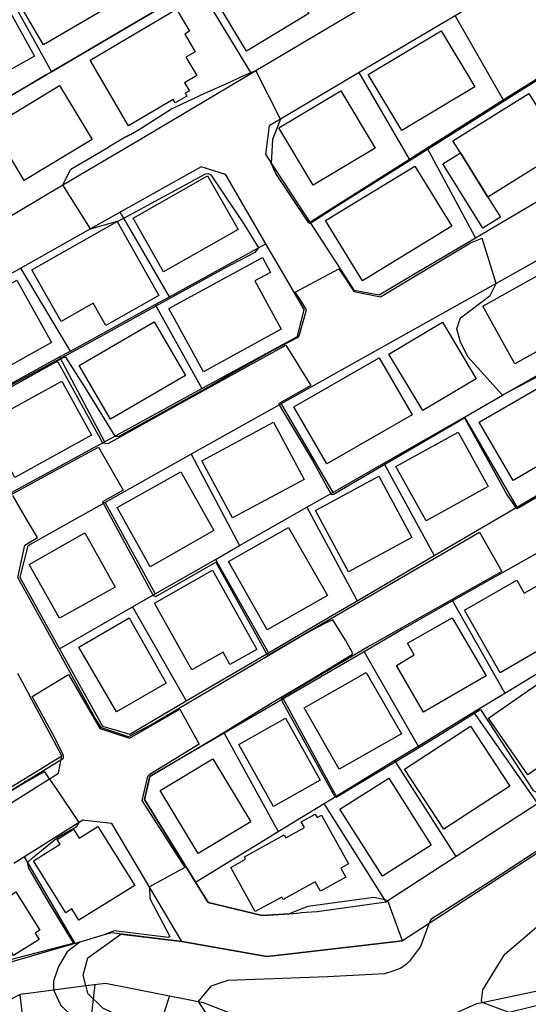
# Model space of a CAD drawing. Extents: x -22000 to -20000, y 93000 to 94500.
# Drawn here: x -21903 to -21839, y 93490 to 93615 of the extents above; entities that cross this region are included whole.
import ezdxf

# ---------------------------------------------------------------- set-up
doc = ezdxf.new("R2010")
doc.units = 0
for name, color, linetype in [('2101000', 7, 'Continuous'), ('2213000', 7, 'Continuous'), ('3001000', 4, 'Continuous'), ('3003000', 7, 'Continuous'), ('6101110', 6, 'Continuous'), ('6101990', 6, 'Continuous'), ('6110000', 1, 'Continuous'), ('6130000', 3, 'Continuous'), ('7101000', 4, 'Continuous'), ('7101001', 8, 'Continuous'), ('7102000', 2, 'Continuous'), ('7102001', 8, 'Continuous')]:
    doc.layers.add(name, color=color, linetype=linetype)

msp = doc.modelspace()

# ---------------------------------------------------------------- linework, layer by layer
at = {"layer": '2101000', "flags": 128}
for points in [[(-21820.56, 93628.78), (-21823.69, 93629.79), (-21847.9, 93615.51), (-21860.09, 93608.32), (-21870.1, 93602.41), (-21871.54, 93601.56), (-21871.94, 93598.24)], [(-21876.92, 93595.09), (-21877.08, 93595.36), (-21880.15, 93596.34), (-21890.44, 93590.56), (-21894.23, 93588.43), (-21903.08, 93583.46), (-21914.34, 93577.13), (-21918.69, 93574.69), (-21923.3, 93583.35), (-21928.47, 93593.08), (-21935.88, 93607.01), (-21941.4, 93617.38), (-21947.17, 93628.23)], [(-21905.71, 93619.23), (-21915.87, 93613.29), (-21916.18, 93613.12), (-21926.27, 93607.22), (-21926.91, 93604.09), (-21922.18, 93594.89), (-21917.01, 93584.83), (-21914.41, 93584.15), (-21903.23, 93590.78), (-21897.74, 93594.03), (-21888.61, 93599.44), (-21873.79, 93608.23), (-21873.21, 93608.57), (-21860.63, 93616.03)], [(-21846.66, 93586.5), (-21845.31, 93587.3), (-21844.58, 93587.73), (-21831.24, 93595.62), (-21819.99, 93602.28), (-21816.05, 93604.61)], [(-21862.68, 93570.29), (-21870.02, 93566.18), (-21881.45, 93559.77), (-21892.36, 93553.66), (-21902.21, 93548.14), (-21903.22, 93544.13), (-21898.18, 93535.05), (-21892.71, 93525.18), (-21889.24, 93524.2), (-21882.07, 93528.41), (-21871.63, 93534.53), (-21863.76, 93539.15), (-21860.35, 93541.15), (-21850.54, 93546.9), (-21840.07, 93553.04), (-21828.3, 93559.94), (-21817.88, 93566.05), (-21797.12, 93578.23), (-21797.14, 93581.23), (-21801.7, 93590.27), (-21806.37, 93599.52)], [(-21809.84, 93599.92), (-21821.77, 93593.23), (-21833.71, 93586.54), (-21842.67, 93581.51), (-21862.68, 93570.29)], [(-21871.94, 93598.24), (-21871.98, 93597.92), (-21871.26, 93596.81), (-21866.37, 93589.3)], [(-21871.93, 93586.52), (-21876.92, 93595.09)], [(-21866.37, 93589.3), (-21862.6, 93583.49)], [(-21869.36, 93582.11), (-21871.93, 93586.52)], [(-21862.6, 93583.49), (-21860.75, 93580.65), (-21857.56, 93580.05), (-21853.57, 93582.41), (-21846.66, 93586.5)], [(-21905.46, 93554.25), (-21904.34, 93554.86), (-21892.45, 93561.36), (-21880.07, 93568.13), (-21867.93, 93574.77), (-21867.08, 93578.2), (-21869.36, 93582.11)], [(-21816.91, 93558.9), (-21826.93, 93553.21), (-21838.17, 93546.83), (-21848.21, 93541.13), (-21854.64, 93537.48), (-21859.46, 93534.67), (-21869.74, 93528.67), (-21877.23, 93524.3), (-21886.68, 93518.78), (-21887.36, 93515.89), (-21880.88, 93505.36), (-21879.29, 93502.77), (-21872.42, 93501.14), (-21868.96, 93501.35), (-21867.56, 93501.44)], [(-21808.3, 93549.77), (-21808.28, 93549.74), (-21803.04, 93540.99), (-21804.49, 93536.76), (-21814.25, 93530.41), (-21826.73, 93522.3), (-21837.38, 93515.38), (-21847.76, 93508.63), (-21856.43, 93502.99), (-21856.68, 93502.83), (-21865.44, 93501.57), (-21867.56, 93501.44)], [(-21903.5, 93531.94), (-21902.03, 93529.19)], [(-21969.63, 93530.04), (-21964, 93519.88), (-21957.64, 93508.4), (-21948.54, 93491.97), (-21945.74, 93492.17), (-21940.65, 93495.28), (-21923.32, 93505.86), (-21910.87, 93513.46), (-21897.86, 93521.41), (-21902.03, 93529.19)], [(-21823.72, 93517.98), (-21854.58, 93497.9), (-21869.14, 93496.2), (-21871.81, 93495.89), (-21882.63, 93497.8)], [(-21882.63, 93497.8), (-21891.5, 93512.82), (-21894.94, 93513.21), (-21895.19, 93513.24), (-21903.98, 93507.75)]]:
    msp.add_lwpolyline(points, dxfattribs=at)
at = {"layer": '2213000', "flags": 128}
msp.add_lwpolyline([(-21948.54, 93491.97), (-21947.53, 93490.64), (-21945.35, 93490.37), (-21942.7, 93491.29), (-21939.53, 93493.28), (-21898.31, 93519.2), (-21897.86, 93521.41)], dxfattribs=at)
at = {"layer": '3001000', "flags": 128}
for points in [[(-21865.5, 93621.35), (-21868.67, 93619.43), (-21866.5, 93615.83), (-21874.4, 93611.03), (-21879.04, 93618.75), (-21867.98, 93625.45), (-21865.5, 93621.35)], [(-21900.22, 93611.85), (-21904.49, 93619.19), (-21895.84, 93624.23), (-21891.57, 93616.89), (-21900.22, 93611.85)], [(-21910.14, 93614.24), (-21910.83, 93615.48), (-21905.75, 93618.33), (-21901.36, 93610.41), (-21910.46, 93605.33), (-21914.18, 93611.98), (-21910.14, 93614.24)], [(-21883.29, 93616.37), (-21881.65, 93613.57), (-21882.26, 93613.21), (-21880.95, 93610.97), (-21882.1, 93610.29), (-21880.71, 93607.93), (-21882.27, 93607.01), (-21881.67, 93605.99), (-21882.2, 93605.68), (-21881.98, 93605.32), (-21883.46, 93604.46), (-21883.71, 93604.89), (-21889.38, 93601.56), (-21894.29, 93609.91), (-21883.29, 93616.37)], [(-21854.68, 93600.95), (-21858.94, 93608.08), (-21849.67, 93613.62), (-21845.41, 93606.5), (-21854.68, 93600.95)], [(-21894.02, 93599.79), (-21902.66, 93594.6), (-21906.78, 93601.46), (-21898.15, 93606.65), (-21894.02, 93599.79)], [(-21862.4, 93606), (-21858.04, 93598.69), (-21865.94, 93593.98), (-21870.3, 93601.29), (-21862.4, 93606)], [(-21834.08, 93598.49), (-21843.72, 93592.47), (-21847.23, 93598.1), (-21848.19, 93599.64), (-21838.55, 93605.66), (-21834.08, 93598.49)], [(-21848.33, 93588.79), (-21859.67, 93581.85), (-21864.35, 93589.49), (-21853.02, 93596.43), (-21848.33, 93588.79)], [(-21884.94, 93582.96), (-21888.82, 93589.79), (-21879.36, 93595.17), (-21875.47, 93588.34), (-21884.94, 93582.96)], [(-21897.95, 93576.65), (-21901.69, 93583.21), (-21890.85, 93589.38), (-21885.53, 93579.95), (-21892.27, 93576.13), (-21893.87, 93578.97), (-21897.95, 93576.65)], [(-21879.86, 93570.27), (-21884.26, 93578.3), (-21872.39, 93584.81), (-21871.35, 93582.9), (-21873.34, 93581.81), (-21869.99, 93575.69), (-21879.86, 93570.27)], [(-21829.82, 93577.13), (-21840.29, 93571.27), (-21844.39, 93578.6), (-21833.93, 93584.46), (-21829.82, 93577.13)], [(-21908.16, 93568.99), (-21912.56, 93576.91), (-21903.57, 93581.92), (-21899.17, 93574), (-21908.16, 93568.99)], [(-21882.15, 93569.79), (-21891.68, 93564.24), (-21895.66, 93571.06), (-21886.12, 93576.62), (-21882.15, 93569.79)], [(-21845.21, 93569.37), (-21852.02, 93565.32), (-21856.3, 93572.52), (-21849.49, 93576.57), (-21845.21, 93569.37)], [(-21853.37, 93564.77), (-21864.21, 93558.54), (-21868.39, 93565.81), (-21857.55, 93572.04), (-21853.37, 93564.77)], [(-21894.09, 93562.2), (-21903.83, 93556.84), (-21907.62, 93563.72), (-21897.89, 93569.09), (-21894.09, 93562.2)], [(-21836.22, 93568.87), (-21831.91, 93561.44), (-21840.53, 93556.44), (-21844.84, 93563.87), (-21836.22, 93568.87)], [(-21867.08, 93556.56), (-21876.18, 93551.68), (-21880.08, 93558.95), (-21870.99, 93563.84), (-21867.08, 93556.56)], [(-21851.57, 93551.31), (-21855.44, 93558.23), (-21847.51, 93562.6), (-21843.69, 93555.67), (-21851.57, 93551.31)], [(-21878.54, 93550.06), (-21886.65, 93545.48), (-21890.86, 93552.99), (-21882.74, 93557.55), (-21878.54, 93550.06)], [(-21865.66, 93552.62), (-21857.6, 93556.98), (-21853.38, 93549.18), (-21861.43, 93544.82), (-21865.66, 93552.62)], [(-21902.02, 93545.76), (-21894.95, 93549.77), (-21891.1, 93542.89), (-21898.16, 93538.93), (-21902.02, 93545.76)], [(-21871.77, 93537.46), (-21876.7, 93546.14), (-21869.06, 93550.48), (-21864.13, 93541.8), (-21871.77, 93537.46)], [(-21886.1, 93540.85), (-21878.73, 93545.03), (-21873.09, 93534.96), (-21876.51, 93533.05), (-21877.39, 93534.6), (-21881.36, 93532.36), (-21886.1, 93540.85)], [(-21837.26, 93543.15), (-21833.67, 93536.93), (-21842.16, 93532), (-21846.7, 93539.96), (-21840.05, 93543.75), (-21839.11, 93542.1), (-21837.26, 93543.15)], [(-21895.71, 93535.26), (-21889.33, 93538.99), (-21884.6, 93530.67), (-21890.94, 93527.03), (-21895.71, 93535.26)], [(-21853.96, 93535.75), (-21848.28, 93538.98), (-21843.95, 93531.58), (-21851.92, 93526.98), (-21855.36, 93532.93), (-21853.09, 93534.25), (-21853.96, 93535.75)], [(-21867.09, 93527.51), (-21859.19, 93532.03), (-21854.73, 93524.22), (-21862.64, 93519.73), (-21867.09, 93527.51)], [(-21838.67, 93518.99), (-21843.67, 93526.21), (-21834.65, 93532.48), (-21831.23, 93527.52), (-21833.63, 93525.86), (-21832.05, 93523.58), (-21838.67, 93518.99)], [(-21875.4, 93522.86), (-21869.45, 93526.22), (-21865.06, 93518.33), (-21870.96, 93515), (-21875.4, 93522.86)], [(-21849.35, 93512.08), (-21854.33, 93519.71), (-21845.94, 93525.2), (-21840.95, 93517.57), (-21849.35, 93512.08)], [(-21885.37, 93517.01), (-21878.7, 93521.04), (-21873.86, 93513.02), (-21880.53, 93508.99), (-21885.37, 93517.01)], [(-21856.34, 93518.59), (-21850.94, 93510.08), (-21857.13, 93506.14), (-21862.54, 93514.65), (-21856.34, 93518.59)], [(-21869.75, 93503.16), (-21869.93, 93503.47), (-21873.29, 93501.61), (-21876.41, 93507.24), (-21874.53, 93508.28), (-21874.68, 93508.56), (-21869.62, 93511.36), (-21869.41, 93510.98), (-21867.04, 93512.3), (-21867.44, 93513.03), (-21865.67, 93514.01), (-21865.42, 93513.57), (-21864.88, 93513.87), (-21861.45, 93507.68), (-21862.43, 93507.13), (-21861.8, 93505.99), (-21865.01, 93504.21), (-21865.68, 93505.42), (-21869.75, 93503.16)], [(-21901.48, 93508.08), (-21898.1, 93510.18), (-21898.47, 93510.78), (-21896.37, 93512.08), (-21895.67, 93510.96), (-21893.28, 93512.45), (-21888.6, 93504.93), (-21895.7, 93500.52), (-21896.59, 93501.96), (-21897.37, 93501.47), (-21901.48, 93508.08)], [(-21909.35, 93494.85), (-21912.64, 93500.09), (-21912.19, 93500.37), (-21912.82, 93501.37), (-21906.16, 93505.54), (-21904.82, 93503.41), (-21903.71, 93504.11), (-21900.66, 93499.25), (-21901.27, 93498.86), (-21900.77, 93498.07), (-21904.02, 93496.03), (-21904.58, 93496.93), (-21905.71, 93496.22), (-21906.12, 93496.87), (-21909.35, 93494.85)]]:
    msp.add_lwpolyline(points, close=True, dxfattribs=at)
at = {"layer": '3003000', "flags": 128}
msp.add_lwpolyline([(-21847.23, 93598.1), (-21843.72, 93592.47), (-21842.13, 93589.92), (-21844.37, 93588.52), (-21849.47, 93596.7), (-21847.23, 93598.1)], close=True, dxfattribs=at)
at = {"layer": '6101110', "flags": 128}
for points in [[(-21907.6, 93488.84), (-21903.14, 93491.11), (-21898.92, 93491.66), (-21894.81, 93492.21), (-21892.34, 93492.53), (-21881.4, 93490.35), (-21879.92, 93490.05), (-21870.97, 93486.59)], [(-21852.78, 93486.48), (-21845.12, 93489.92), (-21844.46, 93490.06), (-21836.67, 93491.7)]]:
    msp.add_lwpolyline(points, dxfattribs=at)
at = {"layer": '6101990', "flags": 128}
for points in [[(-21893.66, 93492.36), (-21894.7, 93483.49)], [(-21903.21, 93491.08), (-21901.51, 93476.2)], [(-21884.19, 93490.9), (-21890.15, 93472.57)]]:
    msp.add_lwpolyline(points, dxfattribs=at)
at = {"layer": '6110000', "flags": 128}
for points in [[(-21922.18, 93594.89), (-21921.21, 93595.46), (-21913.25, 93600.14), (-21910.26, 93601.9), (-21909.46, 93602.37), (-21899.87, 93608.02), (-21899.18, 93608.42), (-21894.87, 93610.96), (-21887.86, 93615.08), (-21880.53, 93619.4), (-21876.87, 93621.55), (-21867.23, 93627.22), (-21855.98, 93633.84), (-21855.45, 93634.15), (-21852.94, 93635.63), (-21845.78, 93639.84), (-21843.96, 93640.91), (-21842.89, 93641.54), (-21830.96, 93648.56), (-21829.99, 93649.13)], [(-21961.93, 93622.92), (-21956.27, 93613.12), (-21954.52, 93610.09), (-21950.74, 93603.56), (-21948.58, 93599.81), (-21947.99, 93598.79), (-21945.32, 93594.17), (-21940.8, 93586.34), (-21935.28, 93576.78), (-21935.02, 93576.33), (-21930.2, 93567.98), (-21929.19, 93566.24), (-21924.33, 93557.82), (-21911.18, 93565.02), (-21908.44, 93566.52), (-21898.15, 93572.16), (-21896.79, 93572.9), (-21886.02, 93578.8), (-21884.21, 93579.8), (-21872.87, 93586.01), (-21871.93, 93586.52)], [(-21866.37, 93589.3), (-21853.68, 93597.32), (-21851.46, 93598.73), (-21841.81, 93604.83), (-21838.06, 93607.2), (-21826.61, 93614.44), (-21816.8, 93620.64)], [(-21862.68, 93570.29), (-21870.02, 93566.18), (-21881.45, 93559.77), (-21892.36, 93553.66), (-21902.21, 93548.14), (-21903.22, 93544.13), (-21898.18, 93535.05), (-21892.71, 93525.18), (-21889.24, 93524.2), (-21882.07, 93528.41), (-21871.63, 93534.53), (-21863.76, 93539.15), (-21860.35, 93541.15), (-21850.54, 93546.9), (-21840.07, 93553.04), (-21828.3, 93559.94), (-21817.88, 93566.05), (-21797.12, 93578.23), (-21797.14, 93581.23), (-21801.7, 93590.27), (-21806.37, 93599.52)], [(-21871.94, 93598.24), (-21871.98, 93597.92), (-21871.26, 93596.81), (-21866.37, 93589.3)], [(-21871.93, 93586.52), (-21876.92, 93595.09)], [(-21898.18, 93535.05), (-21888.88, 93540.37), (-21886.03, 93542.01), (-21878.35, 93546.4), (-21875.28, 93548.16), (-21866.73, 93553.05), (-21863.44, 93554.93), (-21856.94, 93558.66), (-21846.71, 93564.51), (-21841.87, 93567.28), (-21834.36, 93571.58), (-21827.53, 93575.49), (-21824.06, 93577.47), (-21815.61, 93582.31), (-21801.7, 93590.27)], [(-21862.6, 93583.49), (-21860.75, 93580.65), (-21857.56, 93580.05), (-21853.57, 93582.41), (-21846.66, 93586.5)], [(-21905.46, 93554.25), (-21904.34, 93554.86), (-21892.45, 93561.36), (-21880.07, 93568.13), (-21867.93, 93574.77), (-21867.08, 93578.2), (-21869.36, 93582.11)], [(-21870.02, 93566.18), (-21863.44, 93554.93)], [(-21846.71, 93564.51), (-21840.07, 93553.04)], [(-21881.45, 93559.77), (-21875.28, 93548.16)], [(-21816.91, 93558.9), (-21826.93, 93553.21), (-21838.17, 93546.83), (-21848.21, 93541.13), (-21854.64, 93537.48), (-21859.46, 93534.67), (-21869.74, 93528.67), (-21877.23, 93524.3), (-21886.68, 93518.78), (-21887.36, 93515.89), (-21880.88, 93505.36), (-21879.29, 93502.77), (-21872.42, 93501.14), (-21868.96, 93501.35), (-21867.56, 93501.44)], [(-21856.94, 93558.66), (-21850.54, 93546.9)], [(-21892.36, 93553.66), (-21886.03, 93542.01)], [(-21866.73, 93553.05), (-21860.35, 93541.15)], [(-21880.88, 93505.36), (-21870.37, 93511.79), (-21864.52, 93515.37), (-21863.01, 93516.29), (-21855.54, 93520.86), (-21852.6, 93522.65), (-21845.5, 93527), (-21841.6, 93529.38), (-21834.67, 93533.61), (-21831.6, 93535.48), (-21821.23, 93541.83), (-21820.39, 93542.34), (-21808.28, 93549.74)], [(-21878.35, 93546.4), (-21871.63, 93534.53)], [(-21848.21, 93541.13), (-21841.6, 93529.38)], [(-21888.88, 93540.37), (-21882.07, 93528.41)], [(-21859.46, 93534.67), (-21852.6, 93522.65)], [(-21969.63, 93530.04), (-21964, 93519.88), (-21957.64, 93508.4), (-21948.54, 93491.97), (-21945.74, 93492.17), (-21940.65, 93495.28), (-21923.32, 93505.86), (-21910.87, 93513.46), (-21897.86, 93521.41), (-21902.03, 93529.19)], [(-21869.74, 93528.67), (-21863.01, 93516.29)], [(-21877.23, 93524.3), (-21870.37, 93511.79)], [(-21823.72, 93517.98), (-21854.58, 93497.9), (-21869.14, 93496.2), (-21871.81, 93495.89), (-21882.63, 93497.8)], [(-21902.64, 93508.58), (-21896.21, 93497.56)], [(-21882.63, 93497.8), (-21891.57, 93498.9), (-21892.48, 93498.64), (-21895.57, 93497.74), (-21897.82, 93497.09), (-21907.86, 93494.18), (-21909.92, 93492.66), (-21912.69, 93490.62), (-21919.13, 93485.88), (-21926.99, 93484.92)]]:
    msp.add_lwpolyline(points, dxfattribs=at)
at = {"layer": '6130000', "flags": 128}
for points in [[(-21905.28, 93619.48), (-21899.18, 93608.42)], [(-21873.79, 93608.23), (-21873.84, 93608.32), (-21880.53, 93619.4)], [(-21847.9, 93615.51), (-21841.81, 93604.83)], [(-21853.68, 93597.32), (-21860.09, 93608.32)], [(-21845.31, 93587.3), (-21845.7, 93588.01), (-21851.46, 93598.73)], [(-21884.21, 93579.8), (-21890, 93589.8), (-21890.44, 93590.56)], [(-21896.79, 93572.9), (-21903.08, 93583.46)], [(-21886.02, 93578.8), (-21880.07, 93568.13)], [(-21898.15, 93572.16), (-21892.45, 93561.36)], [(-21837.38, 93515.38), (-21845.5, 93526.99)], [(-21847.76, 93508.63), (-21855.54, 93520.85)], [(-21856.68, 93502.83), (-21856.84, 93503.09), (-21864.52, 93515.37)]]:
    msp.add_lwpolyline(points, dxfattribs=at)
at = {"layer": '7101000', "flags": 128}
for points in [[(-21856.43, 93503), (-21856.84, 93503.09), (-21858.22, 93503.4), (-21866.61, 93502.27), (-21868.97, 93501.35)], [(-21894.79, 93492.13), (-21894.81, 93492.21), (-21895.17, 93493.55), (-21894.55, 93495.73), (-21890.38, 93498.75)]]:
    msp.add_lwpolyline(points, dxfattribs=at)
at = {"layer": '7101001', "flags": 128}
for points in [[(-21845.78, 93639.84), (-21855.45, 93634.15), (-21855.98, 93633.84), (-21866.38, 93627.72), (-21876.87, 93621.55), (-21887.86, 93615.08), (-21899.18, 93608.42), (-21899.87, 93608.02), (-21910.26, 93601.9), (-21913.25, 93600.14), (-21921.21, 93595.46)], [(-21868.97, 93501.35), (-21872.42, 93501.14), (-21879.29, 93502.77), (-21880.88, 93505.36), (-21887.36, 93515.89), (-21886.68, 93518.78), (-21877.91, 93524.02), (-21871.37, 93528.07), (-21866.08, 93531.21), (-21860.95, 93534.37), (-21860.96, 93534.59), (-21861.83, 93536.12), (-21863.45, 93538.7), (-21864.54, 93538.21), (-21866.6, 93537.1), (-21886.16, 93525.58), (-21889.39, 93523.83), (-21892.85, 93524.98), (-21893.65, 93526.22), (-21898.51, 93535.13), (-21903.47, 93544.09), (-21902.56, 93548.22), (-21900.96, 93549.21), (-21902.36, 93551.5), (-21904.08, 93554.51)], [(-21759.6, 93521.14), (-21759.7, 93520.89), (-21766.42, 93513.55), (-21777.2, 93505.89), (-21793.92, 93496.98), (-21810.01, 93491.2), (-21825.17, 93487.3), (-21833.92, 93483.86), (-21842.67, 93481.36), (-21854.39, 93479.64), (-21867.67, 93479.64), (-21872.05, 93480.42), (-21884.23, 93485.26), (-21892.67, 93489.33), (-21894.55, 93491.2), (-21894.79, 93492.13)], [(-21890.38, 93498.75), (-21882.63, 93497.8), (-21871.81, 93495.89), (-21869.14, 93496.2), (-21854.58, 93497.9), (-21856.43, 93503)]]:
    msp.add_lwpolyline(points, dxfattribs=at)
at = {"layer": '7102000', "flags": 128}
for points in [[(-21889.73, 93600.13), (-21889.23, 93600.42), (-21889.16, 93600.46), (-21888.14, 93601.05), (-21883.92, 93603.7), (-21879.69, 93605.68), (-21876.61, 93607.07), (-21875.11, 93607.76), (-21873.84, 93608.32), (-21873.21, 93608.57)], [(-21870.1, 93602.41), (-21871.11, 93599.8), (-21871.26, 93596.81)], [(-21889.73, 93600.13), (-21891.96, 93598.83)], [(-21897.74, 93594.03), (-21896.73, 93596.05), (-21891.96, 93598.83)], [(-21894.23, 93588.43), (-21890.68, 93589.44), (-21890, 93589.8), (-21883.42, 93593.36), (-21879.62, 93595.44), (-21879.27, 93595.48), (-21878.96, 93595.3), (-21877.36, 93593), (-21874.7, 93589.01), (-21872.87, 93586.01)], [(-21841.87, 93567.28), (-21846.26, 93572.14), (-21847.2, 93574.01), (-21847.67, 93575.73), (-21847.2, 93577.14), (-21843.45, 93579.95), (-21842.67, 93581.51)], [(-21897.4, 93572.12), (-21895.08, 93568.47), (-21891.15, 93562.07)], [(-21898.36, 93571.53), (-21892.7, 93561.23)], [(-21844.46, 93490.06), (-21844.55, 93490.26), (-21844.39, 93491.67), (-21841.58, 93496.2), (-21833.76, 93502.92), (-21830.01, 93506.67), (-21809.55, 93519.33), (-21807.2, 93520.58), (-21805.16, 93521.94), (-21803.45, 93523.08), (-21802.83, 93526.51), (-21802.83, 93529.17), (-21802.83, 93529.95), (-21800.95, 93532.14), (-21797.36, 93533.55), (-21796.91, 93534.43)], [(-21844.69, 93527.3), (-21837.99, 93517.02), (-21837.39, 93516.72), (-21831.55, 93520.47), (-21829.48, 93520.51)], [(-21902.23, 93507.88), (-21901.58, 93508.47), (-21898.39, 93511.06), (-21895.96, 93512.45), (-21895.68, 93512.93)], [(-21886.74, 93504.77), (-21886.71, 93503.26), (-21884.16, 93498.43)], [(-21851.23, 93500.08), (-21852.28, 93497.16), (-21853.71, 93495.32), (-21854.07, 93494.95), (-21854.4, 93494.67), (-21854.86, 93494.37), (-21855.8, 93494.02), (-21856.89, 93493.72), (-21864.13, 93493.34), (-21876.79, 93492.86), (-21878.92, 93492.14)], [(-21895.57, 93497.74), (-21897.2, 93496.51), (-21898.3, 93494.64), (-21898.92, 93492.76), (-21898.92, 93491.66)], [(-21878.92, 93492.14), (-21880.55, 93490.18)]]:
    msp.add_lwpolyline(points, dxfattribs=at)
at = {"layer": '7102001', "flags": 128}
for points in [[(-21872.87, 93586.01), (-21873.35, 93585.43), (-21877.26, 93583.41), (-21895.47, 93573.37), (-21907.75, 93566.73), (-21922.09, 93558.84), (-21923.99, 93557.7), (-21924.3, 93557.68), (-21924.46, 93557.7), (-21924.69, 93558.15), (-21929.84, 93566.95), (-21935.52, 93576.78), (-21941.66, 93587.32), (-21946.66, 93596.42), (-21951.27, 93604), (-21956.88, 93613.86), (-21962.02, 93622.88)], [(-21811.18, 93622.73), (-21816.72, 93620.47), (-21820.9, 93617.7), (-21825, 93615.15), (-21834.35, 93609.32), (-21841.86, 93604.54), (-21849.86, 93599.51), (-21862.4, 93591.64), (-21866.22, 93589.16), (-21866.42, 93589.14), (-21866.54, 93589.26), (-21870.68, 93595.5), (-21871.26, 93596.81)], [(-21870.1, 93602.41), (-21873.21, 93608.57)], [(-21799.04, 93597.61), (-21804.17, 93595.39), (-21801.29, 93590.09), (-21805.17, 93587.83), (-21819.43, 93579.65), (-21830.25, 93573.6), (-21834.16, 93571.37), (-21841.87, 93567.28)], [(-21946.51, 93595.67), (-21946.22, 93595.46), (-21944.23, 93591.78), (-21941.85, 93587.54), (-21937.56, 93580.1), (-21935.35, 93576.34), (-21930.18, 93567.37), (-21925.63, 93559.61), (-21924.53, 93557.72), (-21924.41, 93557.57), (-21924.24, 93557.52), (-21922.7, 93558.28), (-21902.23, 93569.5), (-21897.62, 93572.13), (-21897.4, 93572.12)], [(-21894.23, 93588.43), (-21897.74, 93594.03)], [(-21891.15, 93562.07), (-21890.58, 93562.09), (-21879.16, 93568.41), (-21876.81, 93569.75), (-21871.12, 93572.95), (-21867.84, 93574.65), (-21867.73, 93574.82), (-21866.8, 93578.16), (-21867.59, 93579.45), (-21868.23, 93580.41), (-21862.66, 93583.35), (-21861.55, 93581.64), (-21860.78, 93580.47), (-21857.37, 93579.78), (-21845.95, 93586.65), (-21844.44, 93587.27)], [(-21842.67, 93581.51), (-21844.44, 93587.27)], [(-21892.7, 93561.23), (-21891.97, 93561.14), (-21883.68, 93565.75), (-21869.4, 93573.67), (-21866.23, 93568.54), (-21870.34, 93566.17), (-21866.02, 93559), (-21863.65, 93554.64), (-21863.34, 93554.69), (-21846.78, 93564.35), (-21846.68, 93564.32), (-21841.29, 93554.57), (-21840.14, 93552.91), (-21840, 93552.89), (-21829.8, 93558.87), (-21820.04, 93564.57), (-21799.62, 93576.6), (-21796.71, 93570.61), (-21796.42, 93570.18), (-21792.94, 93572.33), (-21778.5, 93580.42)], [(-21929.74, 93566.35), (-21928.48, 93564.2), (-21926.04, 93560.02), (-21924.51, 93557.39), (-21924.29, 93557.32), (-21923.41, 93557.76), (-21898.67, 93571.48), (-21898.36, 93571.53)], [(-21905.45, 93554.01), (-21898.65, 93557.75), (-21893.22, 93560.68), (-21890.06, 93555.21), (-21892.71, 93553.73), (-21886.28, 93541.81), (-21885.92, 93541.7), (-21878.31, 93546.04), (-21871.74, 93534.18), (-21861.99, 93539.88), (-21844.81, 93549.85), (-21841.97, 93544.87), (-21858.74, 93535.4), (-21867.77, 93530.07), (-21869.94, 93528.77), (-21869.87, 93528.33), (-21863.18, 93516.19), (-21863.03, 93516.16), (-21853.17, 93522.08), (-21849.6, 93524.28), (-21844.76, 93527.29), (-21844.69, 93527.3)], [(-21796.91, 93534.43), (-21795.9, 93537.48), (-21783.61, 93537.35), (-21768.58, 93537.43), (-21768.53, 93537.29), (-21768.57, 93536.58), (-21768.14, 93536.53), (-21762.89, 93536.21), (-21762.74, 93536.13), (-21762.69, 93536.03), (-21762.72, 93535.78), (-21763.62, 93523.18), (-21763.76, 93520.99), (-21764, 93520.16), (-21764.21, 93519.5), (-21765.75, 93518.15), (-21777.85, 93511.03), (-21799.87, 93498.93), (-21841.02, 93488.77), (-21844.46, 93490.06)], [(-21880.55, 93490.18), (-21878.79, 93487.49), (-21873.57, 93485.7), (-21870.82, 93484.76), (-21859.39, 93481.87), (-21805.05, 93495.32), (-21764.55, 93518.09), (-21763.88, 93519.14), (-21763.48, 93522.64), (-21763.16, 93526.55), (-21762.53, 93536.2), (-21762.63, 93536.3), (-21762.97, 93536.65)], [(-21910.54, 93513.66), (-21909.85, 93513.66), (-21897.66, 93521.12), (-21897.66, 93521.51), (-21899, 93524.16), (-21901.65, 93528.96), (-21897.03, 93531.78), (-21893.03, 93524.92), (-21889.29, 93523.67), (-21882.89, 93527.35), (-21880.41, 93522.89), (-21886.77, 93519.02), (-21887, 93518.8), (-21887.69, 93515.75), (-21882.23, 93507.24), (-21886.74, 93504.77)], [(-21895.68, 93512.93), (-21898.43, 93517.06), (-21899.97, 93519.3), (-21900.12, 93519.37), (-21902.76, 93517.91), (-21907.51, 93515.02)], [(-21829.48, 93520.51), (-21826.61, 93516.43), (-21842.98, 93505.73), (-21851, 93500.62), (-21851.23, 93500.08)], [(-21898.21, 93497.13), (-21896.45, 93497.61), (-21896.4, 93497.66), (-21899.43, 93502.64), (-21902.06, 93507.15), (-21902.23, 93507.88)], [(-21892.48, 93498.64), (-21895.57, 93497.74)], [(-21884.16, 93498.43), (-21884.32, 93498.32), (-21891.23, 93499.15), (-21892.48, 93498.64)], [(-21912.69, 93490.62), (-21907.98, 93494.57), (-21898.21, 93497.13)], [(-21898.92, 93491.66), (-21898, 93489.66), (-21896.38, 93488.17), (-21895.41, 93487.52), (-21894.2, 93486.91), (-21889.76, 93485.13), (-21880.55, 93481.62), (-21874.32, 93479.29), (-21870.44, 93478.04), (-21867.72, 93477.47), (-21864.56, 93476.99), (-21862.64, 93476.89), (-21860.44, 93476.93), (-21853.41, 93477.46), (-21849.95, 93477.84), (-21846.32, 93478.36), (-21843.08, 93478.92), (-21840.32, 93479.52), (-21838.39, 93480.09)]]:
    msp.add_lwpolyline(points, dxfattribs=at)

doc.saveas('drawing.dxf')
